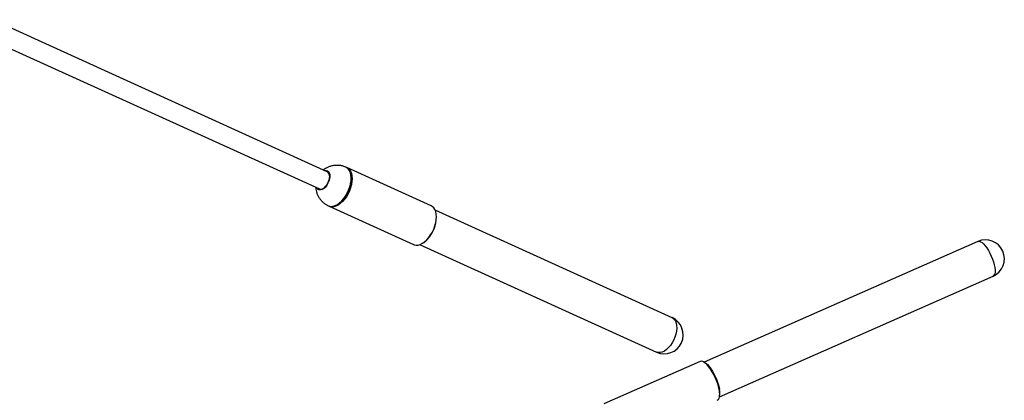
# Paper-space layout 'DAWN 12 VERTICAL - LINKED' of a CAD drawing. Units: inches. Extents: x 0.57 to 10.54, y 0.46 to 8.27.
# Drawn here: x 2.89 to 4.51, y 4.75 to 5.38 of the extents above; entities that cross this region are included whole.
import ezdxf

# ---------------------------------------------------------------- set-up
doc = ezdxf.new("R2010")
doc.units = ezdxf.units.IN
doc.header["$MEASUREMENT"] = 0

psp = doc.layouts.new('DAWN 12 VERTICAL - LINKED')

# ---------------------------------------------------------------- linework, layer by layer
at = {"color": 7, "linetype": 'Continuous', "lineweight": 25}
for p, q in [((3.3943, 5.1288), (2.841, 5.3799)), ((2.8273, 5.3518), (3.3814, 5.1004)), ((3.3901, 5.1307), (3.392, 5.131)), ((3.5659, 5.0724), (3.4266, 5.1356)), ((3.4331, 5.1084), (3.4333, 5.1091)), ((3.3975, 5.0716), (3.5368, 5.0084)), ((3.9639, 4.8875), (3.5726, 5.0651)), ((3.5738, 5.044), (3.5739, 5.0443)), ((4.469, 5.0135), (4.0171, 4.8141)), ((3.5467, 5.0082), (3.9381, 4.8306)), ((4.0422, 4.7568), (4.4942, 4.9563)), ((4.0103, 4.8153), (3.851, 4.745))]:
    psp.add_line(p, q, dxfattribs=at)
at = {"color": 1, "linetype": 'Continuous', "lineweight": 25}
for p, q in [((3.4325, 5.1072), (3.4328, 5.1087)), ((3.4344, 5.1084), (3.4342, 5.1075)), ((3.5732, 5.0431), (3.5735, 5.0443))]:
    psp.add_line(p, q, dxfattribs=at)
at = {"color": 1, "linetype": 'Continuous', "lineweight": 25, "flags": 128}
for points in [[(3.392, 5.131), (3.3923, 5.131), (3.3945, 5.1304), (3.3963, 5.129), (3.3976, 5.1268), (3.3983, 5.124), (3.3985, 5.1207), (3.398, 5.1171)], [(3.398, 5.1171), (3.397, 5.1133), (3.3954, 5.1097), (3.3934, 5.1063), (3.3911, 5.1034), (3.3885, 5.1011), (3.3859, 5.0996), (3.3834, 5.0989), (3.381, 5.099), (3.3797, 5.0995)], [(4.469, 5.0135), (4.4694, 5.0136), (4.4713, 5.0137), (4.4735, 5.0131), (4.476, 5.0116), (4.4786, 5.0093), (4.4813, 5.0063), (4.484, 5.0027), (4.4866, 4.9986), (4.4891, 4.9941), (4.4914, 4.9894), (4.4934, 4.9845), (4.4951, 4.9796), (4.4963, 4.9749), (4.4972, 4.9704), (4.4976, 4.9664)], [(4.4976, 4.9664), (4.4975, 4.9629), (4.497, 4.96), (4.496, 4.9579), (4.4947, 4.9565), (4.4942, 4.9563)], [(3.9639, 4.8875), (3.9652, 4.8868), (3.9675, 4.8848), (3.9694, 4.8821), (3.9707, 4.8786), (3.9715, 4.8747), (3.9716, 4.8702), (3.9712, 4.8655), (3.9702, 4.8605), (3.9687, 4.8556)], [(3.9687, 4.8556), (3.9666, 4.8507), (3.9641, 4.846), (3.9612, 4.8418), (3.958, 4.838), (3.9547, 4.8348), (3.9512, 4.8324), (3.9477, 4.8307), (3.9443, 4.8298), (3.9411, 4.8298), (3.9382, 4.8306), (3.9381, 4.8306)], [(4.0417, 4.7688), (4.0407, 4.7736), (4.0393, 4.7785), (4.0375, 4.7836), (4.0353, 4.7887), (4.0329, 4.7937), (4.0304, 4.7983), (4.0276, 4.8027), (4.0248, 4.8065), (4.022, 4.8098), (4.0192, 4.8124), (4.0187, 4.8128)]]:
    psp.add_lwpolyline(points, dxfattribs=at)
at = {"color": 7, "linetype": 'Continuous', "lineweight": 25, "flags": 128}
for points in [[(3.4328, 5.1087), (3.4336, 5.1138), (3.4337, 5.1186), (3.4334, 5.1231), (3.4324, 5.1271), (3.431, 5.1306), (3.429, 5.1334), (3.4266, 5.1355), (3.4247, 5.1365)], [(3.4257, 5.136), (3.4283, 5.1346), (3.4307, 5.1325), (3.4327, 5.1296), (3.4341, 5.126), (3.4349, 5.122), (3.4353, 5.1174), (3.435, 5.1126), (3.4344, 5.1084)], [(3.3957, 5.0725), (3.3974, 5.0718), (3.4005, 5.0713), (3.4039, 5.0716), (3.4075, 5.0727), (3.4111, 5.0745), (3.4147, 5.0771), (3.4182, 5.0804), (3.4216, 5.0843), (3.4246, 5.0886), (3.4273, 5.0934), (3.4296, 5.0984), (3.4315, 5.1036), (3.4325, 5.1072)], [(3.4342, 5.1075), (3.4328, 5.1023), (3.4309, 5.0972), (3.4286, 5.0922), (3.4258, 5.0875), (3.4227, 5.0831), (3.4193, 5.0793), (3.4158, 5.0761), (3.4122, 5.0736), (3.4085, 5.0718), (3.405, 5.0708), (3.4016, 5.0706), (3.3985, 5.0712), (3.3967, 5.072)], [(3.5735, 5.0443), (3.5743, 5.0494), (3.5746, 5.0542), (3.5743, 5.0587), (3.5734, 5.0628), (3.572, 5.0663), (3.5701, 5.0692), (3.5677, 5.0714), (3.5659, 5.0724)], [(3.5368, 5.0084), (3.5378, 5.008), (3.541, 5.0074), (3.5443, 5.0076), (3.5479, 5.0086), (3.5515, 5.0104), (3.5551, 5.0129), (3.5587, 5.0161), (3.562, 5.0199), (3.5651, 5.0242), (3.5679, 5.0289), (3.5702, 5.0339), (3.5721, 5.0391), (3.5732, 5.0431)], [(4.016, 4.8146), (4.017, 4.8141), (4.0195, 4.8125), (4.0223, 4.81), (4.0251, 4.8069), (4.0279, 4.8032), (4.0306, 4.799), (4.0332, 4.7943), (4.0356, 4.7894), (4.0378, 4.7844), (4.0396, 4.7793), (4.0411, 4.7743), (4.0421, 4.7696)]]:
    psp.add_lwpolyline(points, dxfattribs=at)
at = {"color": 7, "linetype": 'Continuous', "lineweight": 25}
for centre, radius, start, end in [((3.3901, 5.122), 0.00798, 0.45, 58.4015), ((3.3811, 5.1178), 0.0527, 306.2026, 349.5988), ((3.3831, 5.1052), 0.00659, 206.3435, 239.5051), ((3.3838, 5.1084), 0.0084, 253.4854, 317.3912), ((3.5217, 5.0539), 0.0529, 307.0492, 348.9943), ((4.4816, 4.9849), 0.0313, 293.8111, 113.8111), ((3.951, 4.8591), 0.0313, 245.5918, 65.5918), ((4.0123, 4.8068), 0.0088, 43.1797, 102.8374), ((4.0336, 4.7583), 0.00891, 305.0428, 4.7516)]:
    psp.add_arc(centre, radius, start, end, dxfattribs=at)
at = {"color": 1, "linetype": 'Continuous', "lineweight": 25}
psp.add_arc((4.0031, 4.761), 0.0395, 357.2258, 11.4857, dxfattribs=at)
at = {"color": 7, "linetype": 'Continuous', "lineweight": 25}
for points, knots in [([(3.4247, 5.1364), (3.4237, 5.1368), (3.4211, 5.1379), (3.4166, 5.1389), (3.4112, 5.1394), (3.4057, 5.1391), (3.4005, 5.138), (3.3957, 5.1363), (3.3916, 5.1341), (3.3893, 5.1324), (3.3883, 5.1316)], [0, 0, 0, 0, 0.079548, 0.2198, 0.360702, 0.502343, 0.645173, 0.773726, 0.900852, 1, 1, 1, 1]), ([(3.3942, 5.1087), (3.3936, 5.1077), (3.3925, 5.1059), (3.3908, 5.1039), (3.3897, 5.103), (3.3893, 5.1027)], [0, 0, 0, 0, 0.389633, 0.802479, 1, 1, 1, 1]), ([(3.3974, 5.1169), (3.3973, 5.1163), (3.3969, 5.1147), (3.3959, 5.1119), (3.3949, 5.1097), (3.3942, 5.1087), (3.3942, 5.1087)], [0, 0, 0, 0, 0.201658, 0.588968, 0.977178, 1, 1, 1, 1]), ([(3.3978, 5.1219), (3.3978, 5.1212), (3.3979, 5.1196), (3.3976, 5.1179), (3.3974, 5.1169)], [0, 0, 0, 0, 0.445724, 1, 1, 1, 1]), ([(3.3753, 5.1031), (3.3754, 5.102), (3.3756, 5.0994), (3.3765, 5.0952), (3.3781, 5.0906), (3.3804, 5.0862), (3.3834, 5.0821), (3.387, 5.0783), (3.3911, 5.075), (3.3941, 5.0733), (3.3957, 5.0725)], [0, 0, 0, 0, 0.087057, 0.206424, 0.331301, 0.460393, 0.59272, 0.72755, 0.864317, 1, 1, 1, 1]), ([(4.0429, 4.7597), (4.043, 4.7605), (4.0431, 4.7625), (4.0428, 4.7657), (4.0424, 4.7683), (4.0422, 4.7694)], [0, 0, 0, 0, 0.286547, 0.690317, 1, 1, 1, 1])]:
    psp.add_open_spline(points, degree=3, knots=knots, dxfattribs=at)

doc.saveas('drawing.dxf')
